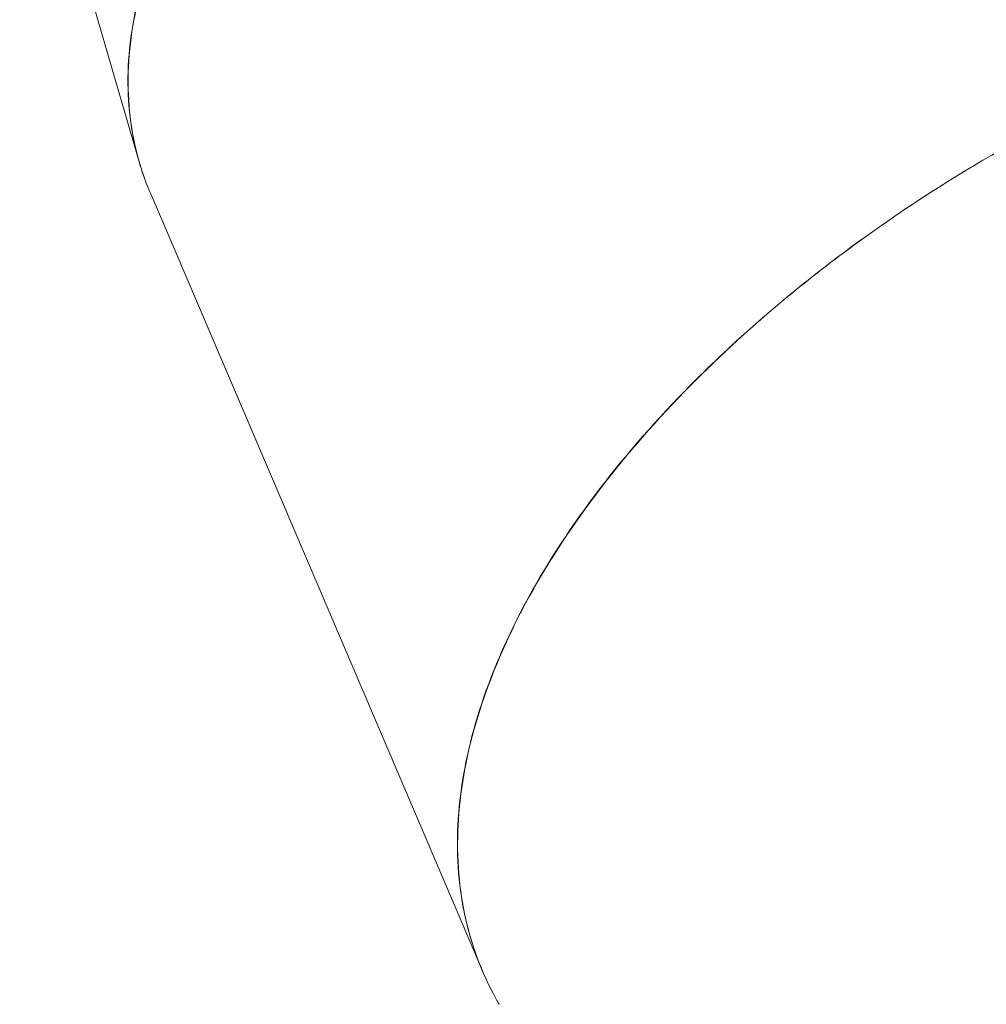
# Model space of a CAD drawing. Units: millimetres. Extents: x -9442 to 9227, y -9227 to 14605.
# Drawn here: x -5715 to -5297, y 5147 to 5573 of the extents above; entities that cross this region are included whole.
import ezdxf

# ---------------------------------------------------------------- set-up
doc = ezdxf.new("R2010")
doc.units = ezdxf.units.MM
doc.header["$LTSCALE"] = 1000
doc.layers.add('1 EQUIPMENT', color=7, linetype='Continuous', lineweight=18)

# ---------------------------------------------------------------- blocks, each defined once
blk = doc.blocks.new('op')
at = {"color": 0, "linetype": 'Continuous', "lineweight": 0}
for p, q in [((-20519.65, 16494.36), (-20571.35, 16672.61)), ((-20371.23, 16144.44), (-20514.7, 16480.51)), ((-20177.44, 16481.13), (-20177.44, 16481.13)), ((-20283.74, 16395.21), (-20283.66, 16395.19)), ((-20382.03, 16200.6), (-20382.03, 16200.6)), ((-20382.03, 16200.47), (-20382.03, 16200.47))]:
    blk.add_line(p, q, dxfattribs=at)
at = {"color": 0, "linetype": 'Continuous', "lineweight": 0, "extrusion": (0, 0, -1)}
for centre, major_axis, ratio, start_param, end_param in [((-20012.23, 16315.92), (355.59, 178.83), 0.567032, -1.756184, -1.397193), ((-20142.55, 16621.18), (372.48, 132.98), 0.548088, 2.19169, 2.191692)]:
    blk.add_ellipse(centre, major_axis=major_axis, ratio=ratio, start_param=start_param, end_param=end_param, dxfattribs=at)
at = {"color": 0, "linetype": 'Continuous', "lineweight": 0}
for centre, major_axis, ratio, start_param, end_param in [((-20012.23, 16315.92), (355.59, 178.83), 0.567032, 1.706062, 1.756184), ((-20142.55, 16621.18), (372.48, 132.98), 0.548088, -2.191692, -2.19169)]:
    blk.add_ellipse(centre, major_axis=major_axis, ratio=ratio, start_param=start_param, end_param=end_param, dxfattribs=at)
for points, knots in [([(-20418.85, 16711.71), (-20434.04, 16698.59), (-20447.85, 16685.03), (-20460.07, 16671.21), (-20472.3, 16657.39), (-20482.94, 16643.33), (-20491.84, 16629.23), (-20500.74, 16615.12), (-20507.9, 16600.98), (-20513.21, 16587), (-20518.53, 16573.03), (-20521.99, 16559.22), (-20523.56, 16545.79), (-20525.12, 16532.37), (-20524.79, 16519.31), (-20522.56, 16506.83), (-20521.37, 16500.19), (-20519.65, 16493.71), (-20517.4, 16487.42)], [1.9321635, 1.9321635, 1.9321635, 1.9321635, 2.1048938, 2.1048938, 2.1048938, 2.2776242, 2.2776242, 2.2776242, 2.4503546, 2.4503546, 2.4503546, 2.623085, 2.623085, 2.623085, 2.7958154, 2.7958154, 2.7958154, 2.8877064, 2.8877064, 2.8877064, 2.8877064]), ([(-20514.7, 16480.51), (-20518.27, 16488.87), (-20520.88, 16497.61), (-20522.49, 16506.64), (-20524.72, 16519.12), (-20525.05, 16532.18), (-20523.49, 16545.62), (-20521.93, 16559.05), (-20518.47, 16572.86), (-20513.16, 16586.84), (-20507.85, 16600.82), (-20500.69, 16614.98), (-20491.79, 16629.09), (-20482.89, 16643.21), (-20472.26, 16657.28), (-20460.03, 16671.11), (-20447.81, 16684.93), (-20434.01, 16698.51), (-20418.83, 16711.63)], [-2.9207409, -2.9207409, -2.9207409, -2.9207409, -2.7958154, -2.7958154, -2.7958154, -2.623085, -2.623085, -2.623085, -2.4503546, -2.4503546, -2.4503546, -2.2776242, -2.2776242, -2.2776242, -2.1048938, -2.1048938, -2.1048938, -1.9321635, -1.9321635, -1.9321635, -1.9321635]), ([(-20177.44, 16481.13), (-20194.52, 16470.14), (-20232.83, 16442.96), (-20266.46, 16412.94), (-20283.74, 16395.21)], [1.5707963, 1.5707963, 1.5707963, 1.5707963, 1.725668, 1.9321635, 1.9321635, 1.9321635, 1.9321635]), ([(-20283.71, 16395.14), (-20270.75, 16408.45), (-20237.98, 16438.75), (-20200.2, 16466.47), (-20177.44, 16481.13)], [-1.9321635, -1.9321635, -1.9321635, -1.9321635, -1.7772918, -1.5707963, -1.5707963, -1.5707963, -1.5707963]), ([(-20283.74, 16395.21), (-20298.2, 16380.39), (-20311.3, 16365.16), (-20322.85, 16349.77), (-20334.41, 16334.38), (-20344.41, 16318.83), (-20352.72, 16303.33), (-20361.03, 16287.83), (-20367.64, 16272.4), (-20372.45, 16257.26), (-20377.27, 16242.12), (-20380.29, 16227.27), (-20381.46, 16212.93), (-20382.64, 16198.6), (-20381.98, 16184.78), (-20379.49, 16171.68), (-20377.17, 16159.49), (-20373.27, 16147.93), (-20367.83, 16137.13)], [1.932163, 1.932163, 1.932163, 1.932163, 2.104894, 2.104894, 2.104894, 2.277624, 2.277624, 2.277624, 2.450355, 2.450355, 2.450355, 2.623085, 2.623085, 2.623085, 2.795815, 2.795815, 2.795815, 2.95646, 2.95646, 2.95646, 2.95646]), ([(-20363.94, 16129.96), (-20364.82, 16131.46), (-20365.67, 16132.98), (-20366.48, 16134.52), (-20372.58, 16146), (-20376.9, 16158.39), (-20379.4, 16171.49), (-20381.89, 16184.6), (-20382.56, 16198.43), (-20381.38, 16212.77), (-20380.2, 16227.11), (-20377.19, 16241.96), (-20372.38, 16257.11), (-20367.57, 16272.26), (-20360.96, 16287.7), (-20352.66, 16303.2), (-20344.35, 16318.71), (-20334.35, 16334.28), (-20322.8, 16349.68), (-20311.25, 16365.08), (-20298.16, 16380.31), (-20283.71, 16395.14)], [-2.99167, -2.99167, -2.99167, -2.99167, -2.968546, -2.968546, -2.968546, -2.795815, -2.795815, -2.795815, -2.623085, -2.623085, -2.623085, -2.450355, -2.450355, -2.450355, -2.277624, -2.277624, -2.277624, -2.104894, -2.104894, -2.104894, -1.932163, -1.932163, -1.932163, -1.932163])]:
    blk.add_open_spline(points, degree=3, knots=knots, dxfattribs=at)
blk = doc.blocks.new('SGM 1028')
blk.add_blockref('op', (14856.15, -10982.97))

msp = doc.modelspace()

# ---------------------------------------------------------------- block references
at = {"layer": '1 EQUIPMENT'}
msp.add_blockref('SGM 1028', (0, 0), dxfattribs=at)

doc.saveas('drawing.dxf')
